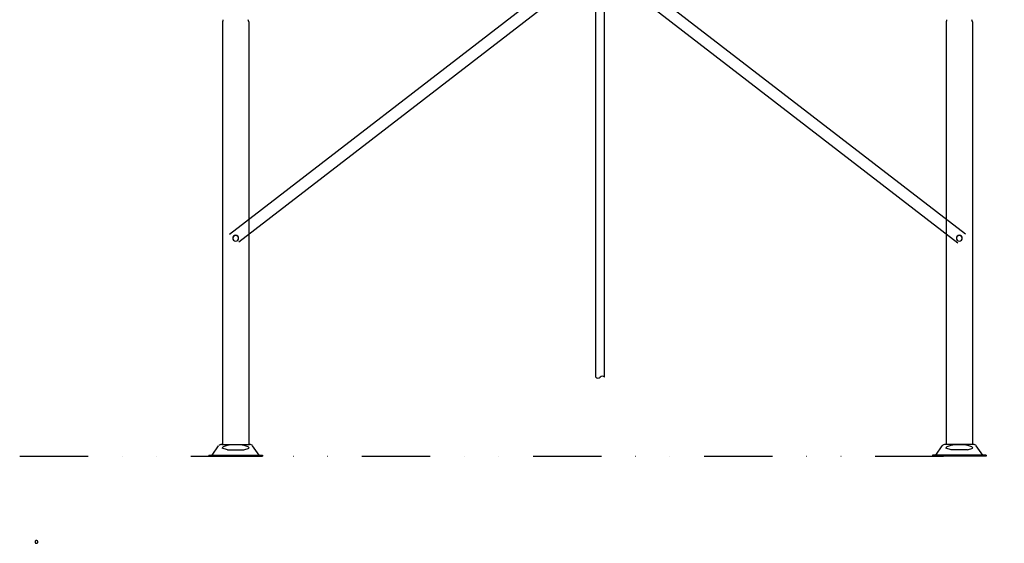
# Model space of a CAD drawing. Extents: x -2910 to 3011, y -2078 to 2099.
# Drawn here: x -12 to 675, y -1 to 364 of the extents above; entities that cross this region are included whole.
import ezdxf

# ---------------------------------------------------------------- set-up
doc = ezdxf.new("R2010")
doc.units = 0
doc.header["$LTSCALE"] = 3.75
doc.linetypes.add('DIVIDE', pattern=[31.75, 12.7, -6.35, 0, -6.35, 0, -6.35])
doc.layers.get('0').update_dxf_attribs({"linetype": 'CONTINUOUS'})
for name, color, linetype in [('LAYER0096', 7, 'CONTINUOUS'), ('LAYER0099', 7, 'CONTINUOUS'), ('LAYER0101', 7, 'CONTINUOUS'), ('LAYER0105', 7, 'CONTINUOUS'), ('LAYER0109', 7, 'CONTINUOUS'), ('LAYER0111', 7, 'CONTINUOUS')]:
    doc.layers.add(name, color=color, linetype=linetype)

# ---------------------------------------------------------------- blocks, each defined once
blk = doc.blocks.new('DC_GROUP_3')
at = {"layer": 'LAYER0099', "color": 9, "linetype": 'CONTINUOUS'}
blk.add_lwpolyline([(1, 0), (0.98, 0.2), (0.92, 0.38), (0.83, 0.56), (0.71, 0.71), (0.56, 0.83), (0.38, 0.92), (0.2, 0.98), (0, 1), (-0.2, 0.98), (-0.38, 0.92), (-0.56, 0.83), (-0.71, 0.71), (-0.83, 0.56), (-0.92, 0.38), (-0.98, 0.2), (-1, 0), (-0.98, -0.2), (-0.92, -0.38), (-0.83, -0.56), (-0.71, -0.71), (-0.56, -0.83), (-0.38, -0.92), (-0.2, -0.98), (0, -1), (0.2, -0.98), (0.38, -0.92), (0.56, -0.83), (0.71, -0.71), (0.83, -0.56), (0.92, -0.38), (0.98, -0.2)], close=True, dxfattribs=at)
blk = doc.blocks.new('DC_GROUP_6')
at = {"layer": 'LAYER0099', "color": 9, "linetype": 'CONTINUOUS'}
blk.add_lwpolyline([(1, 0), (0.98, 0.2), (0.92, 0.38), (0.83, 0.56), (0.71, 0.71), (0.56, 0.83), (0.38, 0.92), (0.2, 0.98), (0, 1), (-0.2, 0.98), (-0.38, 0.92), (-0.56, 0.83), (-0.71, 0.71), (-0.83, 0.56), (-0.92, 0.38), (-0.98, 0.2), (-1, 0), (-0.98, -0.2), (-0.92, -0.38), (-0.83, -0.56), (-0.71, -0.71), (-0.56, -0.83), (-0.38, -0.92), (-0.2, -0.98), (0, -1), (0.2, -0.98), (0.38, -0.92), (0.56, -0.83), (0.71, -0.71), (0.83, -0.56), (0.92, -0.38), (0.98, -0.2)], close=True, dxfattribs=at)
blk = doc.blocks.new('DC_GROUP_9')
at = {"layer": 'LAYER0099', "color": 9, "linetype": 'CONTINUOUS'}
blk.add_lwpolyline([(1, 0), (0.98, 0.2), (0.92, 0.38), (0.83, 0.56), (0.71, 0.71), (0.56, 0.83), (0.38, 0.92), (0.2, 0.98), (0, 1), (-0.2, 0.98), (-0.38, 0.92), (-0.56, 0.83), (-0.71, 0.71), (-0.83, 0.56), (-0.92, 0.38), (-0.98, 0.2), (-1, 0), (-0.98, -0.2), (-0.92, -0.38), (-0.83, -0.56), (-0.71, -0.71), (-0.56, -0.83), (-0.38, -0.92), (-0.2, -0.98), (0, -1), (0.2, -0.98), (0.38, -0.92), (0.56, -0.83), (0.71, -0.71), (0.83, -0.56), (0.92, -0.38), (0.98, -0.2)], close=True, dxfattribs=at)
blk = doc.blocks.new('DC_GROUP_12')
at = {"layer": 'LAYER0099', "color": 9, "linetype": 'CONTINUOUS'}
blk.add_lwpolyline([(1, 0), (0.98, 0.2), (0.92, 0.38), (0.83, 0.56), (0.71, 0.71), (0.56, 0.83), (0.38, 0.92), (0.2, 0.98), (0, 1), (-0.2, 0.98), (-0.38, 0.92), (-0.56, 0.83), (-0.71, 0.71), (-0.83, 0.56), (-0.92, 0.38), (-0.98, 0.2), (-1, 0), (-0.98, -0.2), (-0.92, -0.38), (-0.83, -0.56), (-0.71, -0.71), (-0.56, -0.83), (-0.38, -0.92), (-0.2, -0.98), (0, -1), (0.2, -0.98), (0.38, -0.92), (0.56, -0.83), (0.71, -0.71), (0.83, -0.56), (0.92, -0.38), (0.98, -0.2)], close=True, dxfattribs=at)
blk = doc.blocks.new('DC_GROUP_1')
at = {"layer": 'LAYER0096', "linetype": 'CONTINUOUS'}
for name in ['DC_GROUP_3', 'DC_GROUP_12', 'DC_GROUP_6', 'DC_GROUP_9']:
    blk.add_blockref(name, (0, 0), dxfattribs=at)
blk = doc.blocks.new('DC_GROUP_20')
at = {"layer": 'LAYER0096', "color": 9, "linetype": 'CONTINUOUS'}
for p, q in [((634.1, 362.32), (634.1, 68.31)), ((652.33, 362.32), (652.33, 68.31))]:
    blk.add_line(p, q, dxfattribs=at)
for centre, radius, start, end in [((637.85, 362.32), 3.75, 157.40871, 180), ((648.58, 362.32), 3.75, 0, 22.59129), ((643.11, 211.55), 1.96, 134.41233, 225.58767), ((643.11, 211.38), 1.96, 134.41233, 175.05581), ((643.21, 211.44), 2.11, 45.58767, 134.41233), ((643.21, 211.28), 2.11, 45.58767, 134.41233), ((643.31, 211.55), 1.96, 314.41233, 45.58767), ((643.31, 211.38), 1.96, 0, 45.58767), ((643.21, 211.65), 2.11, 225.58767, 314.41233)]:
    blk.add_arc(centre, radius, start, end, dxfattribs=at)
at = {"layer": 'LAYER0099', "color": 9, "linetype": 'CONTINUOUS'}
for p, q in [((626.9, 60.44), (631.37, 66.82)), ((652.91, 67.94), (633.52, 67.94)), ((637.59, 64.19), (633.84, 65.25)), ((648.84, 64.19), (637.59, 64.19)), ((648.84, 64.19), (652.59, 65.25)), ((659.53, 60.44), (655.06, 66.82)), ((661.96, 60.44), (624.46, 60.44)), ((624.46, 60.44), (624.46, 59.69)), ((661.96, 59.69), (624.46, 59.69)), ((661.96, 60.44), (661.96, 59.69))]:
    blk.add_line(p, q, dxfattribs=at)
for centre, radius, start, end in [((633.52, 65.31), 2.62, 90, 145), ((634.74, 65.25), 0.902, 110.3964, 180), ((643.21, 42.47), 25.21, 69.6036, 110.3964), ((651.69, 65.25), 0.902, 0, 69.6036), ((652.91, 65.31), 2.62, 35, 90)]:
    blk.add_arc(centre, radius, start, end, dxfattribs=at)
blk = doc.blocks.new('DC_GROUP_21')
at = {"layer": 'LAYER0096', "color": 9, "linetype": 'CONTINUOUS'}
for p, q in [((129.73, 362.32), (129.73, 68.31)), ((147.95, 362.32), (147.95, 68.31))]:
    blk.add_line(p, q, dxfattribs=at)
for centre, radius, start, end in [((133.48, 362.32), 3.75, 157.40871, 180), ((144.2, 362.32), 3.75, 0, 22.59129), ((138.74, 211.55), 1.96, 134.41233, 225.58767), ((138.74, 211.38), 1.96, 134.41233, 180), ((138.84, 211.44), 2.11, 45.58767, 134.41233), ((138.84, 211.28), 2.11, 45.58767, 134.41233), ((138.94, 211.55), 1.96, 314.41233, 45.58767), ((138.94, 211.38), 1.96, 4.94419, 45.58767), ((138.84, 211.65), 2.11, 225.58767, 314.41233)]:
    blk.add_arc(centre, radius, start, end, dxfattribs=at)
at = {"layer": 'LAYER0099', "color": 9, "linetype": 'CONTINUOUS'}
for p, q in [((122.53, 60.44), (126.99, 66.82)), ((129.15, 67.94), (148.53, 67.94)), ((133.21, 64.19), (129.46, 65.25)), ((133.21, 64.19), (144.46, 64.19)), ((144.46, 64.19), (148.21, 65.25)), ((155.15, 60.44), (150.68, 66.82)), ((120.09, 60.44), (157.59, 60.44)), ((120.09, 60.44), (120.09, 59.69)), ((120.09, 59.69), (157.59, 59.69)), ((157.59, 60.44), (157.59, 59.69))]:
    blk.add_line(p, q, dxfattribs=at)
for centre, radius, start, end in [((129.15, 65.31), 2.62, 90, 145), ((130.37, 65.25), 0.902, 110.3964, 180), ((138.84, 42.47), 25.21, 69.6036, 110.3964), ((147.31, 65.25), 0.902, 360, 69.6036), ((148.53, 65.31), 2.62, 35, 90)]:
    blk.add_arc(centre, radius, start, end, dxfattribs=at)
blk = doc.blocks.new('DC_GROUP_23')
at = {"layer": 'LAYER0105', "color": 9, "linetype": 'CONTINUOUS'}
for p, q in [((640.73, 604.1), (639.5, 600.63)), ((644.35, 604.77), (640.73, 604.1)), ((646.74, 601.97), (644.35, 604.77)), ((639.5, 600.63), (641.89, 597.83)), ((641.89, 597.83), (645.51, 598.51)), ((645.51, 598.51), (646.74, 601.97))]:
    blk.add_line(p, q, dxfattribs=at)
for radius in [3.94, 3.19]:
    blk.add_circle((643.12, 601.3), radius, dxfattribs=at)
blk = doc.blocks.new('DC_GROUP_22')
at = {"layer": 'LAYER0101', "color": 9, "linetype": 'CONTINUOUS'}
for p, q in [((644.02, 609.58), (630.54, 599.19)), ((630.54, 599.19), (637.87, 589.68)), ((651.35, 600.07), (637.87, 589.68)), ((134.63, 214.33), (619.84, 588.5)), ((141.14, 209.07), (624.81, 582.05))]:
    blk.add_line(p, q, dxfattribs=at)
blk.add_circle((643.12, 601.3), 2.06, dxfattribs=at)
for centre, radius, start, end in [((640.15, 599.01), 11.25, 5.40603, 69.86793), ((583.68, 635.39), 59.22, 307.63698, 322.30992), ((660.98, 535.16), 59.22, 112.96404, 127.63698)]:
    blk.add_arc(centre, radius, start, end, dxfattribs=at)
at = {"layer": 'LAYER0105', "linetype": 'CONTINUOUS'}
blk.add_blockref('DC_GROUP_23', (0, 0), dxfattribs=at)
blk = doc.blocks.new('DC_GROUP_25')
at = {"layer": 'LAYER0105', "color": 9, "linetype": 'CONTINUOUS'}
for p, q in [((135.32, 601.97), (137.71, 604.77)), ((137.71, 604.77), (141.33, 604.1)), ((141.33, 604.1), (142.56, 600.63)), ((136.55, 598.51), (135.32, 601.97)), ((140.17, 597.83), (136.55, 598.51)), ((142.56, 600.63), (140.17, 597.83))]:
    blk.add_line(p, q, dxfattribs=at)
for radius in [3.94, 3.19]:
    blk.add_circle((138.94, 601.3), radius, dxfattribs=at)
blk = doc.blocks.new('DC_GROUP_24')
at = {"layer": 'LAYER0101', "color": 9, "linetype": 'CONTINUOUS'}
for p, q in [((138.04, 609.58), (151.51, 599.19)), ((130.71, 600.07), (144.18, 589.68)), ((151.51, 599.19), (144.18, 589.68)), ((391.03, 412.05), (162.21, 588.5)), ((384.36, 406.91), (157.24, 582.05)), ((647.51, 214.27), (397.69, 406.91)), ((642.13, 208.14), (391.03, 401.77))]:
    blk.add_line(p, q, dxfattribs=at)
blk.add_circle((138.94, 601.3), 2.06, dxfattribs=at)
for centre, radius, start, end in [((141.91, 599.01), 11.25, 110.13207, 174.59397), ((198.37, 635.39), 59.22, 217.69008, 232.36302), ((121.08, 535.16), 59.22, 52.36302, 67.03596)]:
    blk.add_arc(centre, radius, start, end, dxfattribs=at)
at = {"layer": 'LAYER0105', "linetype": 'CONTINUOUS'}
blk.add_blockref('DC_GROUP_25', (0, 0), dxfattribs=at)
blk = doc.blocks.new('DC_GROUP_16')
at = {"layer": 'LAYER0096', "linetype": 'CONTINUOUS'}
for name in ['DC_GROUP_21', 'DC_GROUP_20']:
    blk.add_blockref(name, (0, 0), dxfattribs=at)
at = {"layer": 'LAYER0101', "linetype": 'CONTINUOUS'}
for name in ['DC_GROUP_24', 'DC_GROUP_22']:
    blk.add_blockref(name, (0, 0), dxfattribs=at)
blk = doc.blocks.new('DC_GROUP_367')
at = {"layer": 'LAYER0105', "color": 9, "linetype": 'CONTINUOUS'}
blk.add_lwpolyline([(1, 0), (0.98, 0.2), (0.92, 0.38), (0.83, 0.56), (0.71, 0.71), (0.56, 0.83), (0.38, 0.92), (0.2, 0.98), (0, 1), (-0.2, 0.98), (-0.38, 0.92), (-0.56, 0.83), (-0.71, 0.71), (-0.83, 0.56), (-0.92, 0.38), (-0.98, 0.2), (-1, 0), (-0.98, -0.2), (-0.92, -0.38), (-0.83, -0.56), (-0.71, -0.71), (-0.56, -0.83), (-0.38, -0.92), (-0.2, -0.98), (0, -1), (0.2, -0.98), (0.38, -0.92), (0.56, -0.83), (0.71, -0.71), (0.83, -0.56), (0.92, -0.38), (0.98, -0.2)], close=True, dxfattribs=at)
blk.add_lwpolyline([(1, 0), (0.98, 0.2), (0.92, 0.38), (0.83, 0.56), (0.71, 0.71), (0.56, 0.83), (0.38, 0.92), (0.2, 0.98), (0, 1), (-0.2, 0.98), (-0.38, 0.92), (-0.56, 0.83), (-0.71, 0.71), (-0.83, 0.56), (-0.92, 0.38), (-0.98, 0.2), (-1, 0), (-0.98, -0.2), (-0.92, -0.38), (-0.83, -0.56), (-0.71, -0.71), (-0.56, -0.83), (-0.38, -0.92), (-0.2, -0.98), (0, -1), (0.2, -0.98), (0.38, -0.92), (0.56, -0.83), (0.71, -0.71), (0.83, -0.56), (0.92, -0.38), (0.98, -0.2)], close=True, dxfattribs=at)
blk = doc.blocks.new('DC_GROUP_551')
at = {"layer": 'LAYER0109', "color": 7, "linetype": 'CONTINUOUS'}
for p, q in [((442.27, 668.35), (442.27, 673.55)), ((443.47, 668.35), (443.47, 673.55))]:
    blk.add_line(p, q, dxfattribs=at)
for centre, radius, start, end in [((442.87, 673.29), 0.656, 23.15038, 156.84962), ((443.81, 673.69), 0.363, 203.15038, 336.84962), ((442.87, 668.6), 0.656, 203.15038, 336.84962), ((443.81, 668.2), 0.363, 23.15038, 156.84962)]:
    blk.add_arc(centre, radius, start, end, dxfattribs=at)
blk = doc.blocks.new('DC_GROUP_552')
at = {"layer": 'LAYER0109', "color": 7, "linetype": 'CONTINUOUS'}
for p, q in [((440.39, 668.35), (440.39, 673.55)), ((441.6, 668.35), (441.6, 673.55))]:
    blk.add_line(p, q, dxfattribs=at)
for centre, radius, start, end in [((441, 673.29), 0.656, 23.15038, 156.84962), ((441.93, 673.69), 0.363, 203.15038, 336.84962), ((441, 668.6), 0.656, 203.15038, 336.84962), ((441.93, 668.2), 0.363, 23.15038, 156.84962)]:
    blk.add_arc(centre, radius, start, end, dxfattribs=at)
blk = doc.blocks.new('DC_GROUP_553')
at = {"layer": 'LAYER0109', "color": 7, "linetype": 'CONTINUOUS'}
for p, q in [((438.52, 668.35), (438.52, 673.55)), ((439.72, 668.35), (439.72, 673.55))]:
    blk.add_line(p, q, dxfattribs=at)
for centre, radius, start, end in [((439.12, 673.29), 0.656, 23.15038, 156.84962), ((440.06, 673.69), 0.363, 203.15038, 336.84962), ((439.12, 668.6), 0.656, 203.15038, 336.84962), ((440.06, 668.2), 0.363, 23.15038, 156.84962)]:
    blk.add_arc(centre, radius, start, end, dxfattribs=at)
blk = doc.blocks.new('DC_GROUP_554')
at = {"layer": 'LAYER0109', "color": 7, "linetype": 'CONTINUOUS'}
for p, q in [((436.64, 668.35), (436.64, 673.55)), ((437.85, 668.35), (437.85, 673.55))]:
    blk.add_line(p, q, dxfattribs=at)
for centre, radius, start, end in [((437.25, 673.29), 0.656, 23.15038, 156.84962), ((438.18, 673.69), 0.363, 203.15038, 336.84962), ((437.25, 668.6), 0.656, 203.15038, 336.84962), ((438.18, 668.2), 0.363, 23.15038, 156.84962)]:
    blk.add_arc(centre, radius, start, end, dxfattribs=at)
blk = doc.blocks.new('DC_GROUP_555')
at = {"layer": 'LAYER0109', "color": 7, "linetype": 'CONTINUOUS'}
for p, q in [((434.77, 668.35), (434.77, 673.55)), ((435.97, 668.35), (435.97, 673.55))]:
    blk.add_line(p, q, dxfattribs=at)
for centre, radius, start, end in [((435.37, 673.29), 0.656, 23.15038, 156.84962), ((436.31, 673.69), 0.363, 203.15038, 336.84962), ((435.37, 668.6), 0.656, 203.15038, 336.84962), ((436.31, 668.2), 0.363, 23.15038, 156.84962)]:
    blk.add_arc(centre, radius, start, end, dxfattribs=at)
blk = doc.blocks.new('DC_GROUP_556')
at = {"layer": 'LAYER0109', "color": 7, "linetype": 'CONTINUOUS'}
for p, q in [((432.89, 668.35), (432.89, 673.55)), ((434.1, 668.35), (434.1, 673.55))]:
    blk.add_line(p, q, dxfattribs=at)
for centre, radius, start, end in [((433.5, 673.29), 0.656, 23.15038, 156.84962), ((434.43, 673.69), 0.363, 203.15038, 336.84962), ((433.5, 668.6), 0.656, 203.15038, 336.84962), ((434.43, 668.2), 0.363, 23.15038, 156.84962)]:
    blk.add_arc(centre, radius, start, end, dxfattribs=at)
blk = doc.blocks.new('DC_GROUP_557')
at = {"layer": 'LAYER0109', "color": 7, "linetype": 'CONTINUOUS'}
for p, q in [((431.02, 668.35), (431.02, 673.55)), ((432.22, 668.35), (432.22, 673.55))]:
    blk.add_line(p, q, dxfattribs=at)
for centre, radius, start, end in [((431.62, 673.29), 0.656, 23.15038, 156.84962), ((432.56, 673.69), 0.363, 203.15038, 336.84962), ((431.62, 668.6), 0.656, 203.15038, 336.84962), ((432.56, 668.2), 0.363, 23.15038, 156.84962)]:
    blk.add_arc(centre, radius, start, end, dxfattribs=at)
blk = doc.blocks.new('DC_GROUP_558')
at = {"layer": 'LAYER0109', "color": 7, "linetype": 'CONTINUOUS'}
for p, q in [((429.14, 668.35), (429.14, 673.55)), ((430.35, 668.35), (430.35, 673.55))]:
    blk.add_line(p, q, dxfattribs=at)
for centre, radius, start, end in [((429.75, 673.29), 0.656, 23.15038, 156.84962), ((430.68, 673.69), 0.363, 203.15038, 336.84962), ((429.75, 668.6), 0.656, 203.15038, 336.84962), ((430.68, 668.2), 0.363, 23.15038, 156.84962)]:
    blk.add_arc(centre, radius, start, end, dxfattribs=at)
blk = doc.blocks.new('DC_GROUP_559')
at = {"layer": 'LAYER0109', "color": 7, "linetype": 'CONTINUOUS'}
for p, q in [((427.27, 668.35), (427.27, 673.55)), ((428.47, 668.35), (428.47, 673.55))]:
    blk.add_line(p, q, dxfattribs=at)
for centre, radius, start, end in [((427.87, 673.29), 0.656, 23.15038, 156.84962), ((428.81, 673.69), 0.363, 203.15038, 336.84962), ((427.87, 668.6), 0.656, 203.15038, 336.84962), ((428.81, 668.2), 0.363, 23.15038, 156.84962)]:
    blk.add_arc(centre, radius, start, end, dxfattribs=at)
blk = doc.blocks.new('DC_GROUP_560')
at = {"layer": 'LAYER0109', "color": 7, "linetype": 'CONTINUOUS'}
for p, q in [((425.39, 668.35), (425.39, 673.55)), ((426.6, 668.35), (426.6, 673.55))]:
    blk.add_line(p, q, dxfattribs=at)
for centre, radius, start, end in [((426, 673.29), 0.656, 23.15038, 156.84962), ((426.93, 673.69), 0.363, 203.15038, 336.84962), ((426, 668.6), 0.656, 203.15038, 336.84962), ((426.93, 668.2), 0.363, 23.15038, 156.84962)]:
    blk.add_arc(centre, radius, start, end, dxfattribs=at)
blk = doc.blocks.new('DC_GROUP_561')
at = {"layer": 'LAYER0109', "color": 7, "linetype": 'CONTINUOUS'}
for p, q in [((423.52, 668.35), (423.52, 673.55)), ((424.72, 668.35), (424.72, 673.55))]:
    blk.add_line(p, q, dxfattribs=at)
for centre, radius, start, end in [((424.12, 673.29), 0.656, 23.15038, 156.84962), ((425.06, 673.69), 0.363, 203.15038, 336.84962), ((424.12, 668.6), 0.656, 203.15038, 336.84962), ((425.06, 668.2), 0.363, 23.15038, 156.84962)]:
    blk.add_arc(centre, radius, start, end, dxfattribs=at)
blk = doc.blocks.new('DC_GROUP_562')
at = {"layer": 'LAYER0109', "color": 7, "linetype": 'CONTINUOUS'}
for p, q in [((421.64, 668.35), (421.64, 673.55)), ((422.85, 668.35), (422.85, 673.55))]:
    blk.add_line(p, q, dxfattribs=at)
for centre, radius, start, end in [((422.25, 673.29), 0.656, 23.15038, 156.84962), ((423.18, 673.69), 0.363, 203.15038, 336.84962), ((422.25, 668.6), 0.656, 203.15038, 336.84962), ((423.18, 668.2), 0.363, 23.15038, 156.84962)]:
    blk.add_arc(centre, radius, start, end, dxfattribs=at)
blk = doc.blocks.new('DC_GROUP_563')
at = {"layer": 'LAYER0109', "color": 7, "linetype": 'CONTINUOUS'}
for p, q in [((419.77, 668.35), (419.77, 673.55)), ((420.97, 668.35), (420.97, 673.55))]:
    blk.add_line(p, q, dxfattribs=at)
for centre, radius, start, end in [((420.37, 673.29), 0.656, 23.15038, 156.84962), ((421.31, 673.69), 0.363, 203.15038, 336.84962), ((420.37, 668.6), 0.656, 203.15038, 336.84962), ((421.31, 668.2), 0.363, 23.15038, 156.84962)]:
    blk.add_arc(centre, radius, start, end, dxfattribs=at)
blk = doc.blocks.new('DC_GROUP_564')
at = {"layer": 'LAYER0109', "color": 7, "linetype": 'CONTINUOUS'}
for p, q in [((417.89, 668.35), (417.89, 673.55)), ((419.1, 668.35), (419.1, 673.55))]:
    blk.add_line(p, q, dxfattribs=at)
for centre, radius, start, end in [((418.5, 673.29), 0.656, 23.15038, 156.84962), ((419.43, 673.69), 0.363, 203.15038, 336.84962), ((418.5, 668.6), 0.656, 203.15038, 336.84962), ((419.43, 668.2), 0.363, 23.15038, 156.84962)]:
    blk.add_arc(centre, radius, start, end, dxfattribs=at)
blk = doc.blocks.new('DC_GROUP_565')
at = {"layer": 'LAYER0109', "color": 7, "linetype": 'CONTINUOUS'}
for p, q in [((416.02, 668.35), (416.02, 673.55)), ((417.22, 668.35), (417.22, 673.55))]:
    blk.add_line(p, q, dxfattribs=at)
for centre, radius, start, end in [((416.62, 673.29), 0.656, 23.15038, 156.84962), ((417.56, 673.69), 0.363, 203.15038, 336.84962), ((416.62, 668.6), 0.656, 203.15038, 336.84962), ((417.56, 668.2), 0.363, 23.15038, 156.84962)]:
    blk.add_arc(centre, radius, start, end, dxfattribs=at)
blk = doc.blocks.new('DC_GROUP_566')
at = {"layer": 'LAYER0109', "color": 7, "linetype": 'CONTINUOUS'}
for p, q in [((414.14, 668.35), (414.14, 673.55)), ((415.35, 668.35), (415.35, 673.55))]:
    blk.add_line(p, q, dxfattribs=at)
for centre, radius, start, end in [((414.75, 673.29), 0.656, 23.15038, 156.84962), ((415.68, 673.69), 0.363, 203.15038, 336.84962), ((414.75, 668.6), 0.656, 203.15038, 336.84962), ((415.68, 668.2), 0.363, 23.15038, 156.84962)]:
    blk.add_arc(centre, radius, start, end, dxfattribs=at)
blk = doc.blocks.new('DC_GROUP_567')
at = {"layer": 'LAYER0109', "color": 7, "linetype": 'CONTINUOUS'}
for p, q in [((412.27, 668.35), (412.27, 673.55)), ((413.47, 668.35), (413.47, 673.55))]:
    blk.add_line(p, q, dxfattribs=at)
for centre, radius, start, end in [((412.87, 673.29), 0.656, 23.15038, 156.84962), ((413.81, 673.69), 0.363, 203.15038, 336.84962), ((412.87, 668.6), 0.656, 203.15038, 336.84962), ((413.81, 668.2), 0.363, 23.15038, 156.84962)]:
    blk.add_arc(centre, radius, start, end, dxfattribs=at)
blk = doc.blocks.new('DC_GROUP_568')
at = {"layer": 'LAYER0109', "color": 7, "linetype": 'CONTINUOUS'}
for p, q in [((410.39, 668.35), (410.39, 673.55)), ((411.6, 668.35), (411.6, 673.55))]:
    blk.add_line(p, q, dxfattribs=at)
for centre, radius, start, end in [((411, 673.29), 0.656, 23.15038, 156.84962), ((411.93, 673.69), 0.363, 203.15038, 336.84962), ((411, 668.6), 0.656, 203.15038, 336.84962), ((411.93, 668.2), 0.363, 23.15038, 156.84962)]:
    blk.add_arc(centre, radius, start, end, dxfattribs=at)
blk = doc.blocks.new('DC_GROUP_550')
at = {"layer": 'LAYER0109', "color": 7, "linetype": 'CONTINUOUS'}
for p, q in [((444.14, 668.35), (444.14, 673.55)), ((445.35, 668.35), (445.35, 673.55)), ((446.02, 668.35), (446.02, 673.55)), ((447.28, 667.67), (447.28, 674.23)), ((448.4, 674.23), (447.28, 674.23)), ((447.65, 667.68), (447.65, 674.23)), ((448.03, 667.67), (448.03, 674.23)), ((448.4, 667.67), (448.4, 674.23)), ((448.4, 667.67), (447.28, 667.67))]:
    blk.add_line(p, q, dxfattribs=at)
for centre, radius, start, end in [((444.75, 673.29), 0.656, 23.15038, 156.84962), ((445.68, 673.69), 0.363, 203.15038, 336.84962), ((446.62, 673.29), 0.656, 0, 156.84962), ((444.75, 668.6), 0.656, 203.15038, 336.84962), ((445.68, 668.2), 0.363, 23.15038, 156.84962), ((446.62, 668.6), 0.656, 203.15038, 0)]:
    blk.add_arc(centre, radius, start, end, dxfattribs=at)
at = {"layer": 'LAYER0109', "linetype": 'CONTINUOUS'}
for name in ['DC_GROUP_568', 'DC_GROUP_567', 'DC_GROUP_566', 'DC_GROUP_565', 'DC_GROUP_564', 'DC_GROUP_563', 'DC_GROUP_562', 'DC_GROUP_561', 'DC_GROUP_560', 'DC_GROUP_559', 'DC_GROUP_558', 'DC_GROUP_557', 'DC_GROUP_556', 'DC_GROUP_555', 'DC_GROUP_554', 'DC_GROUP_553', 'DC_GROUP_552', 'DC_GROUP_551']:
    blk.add_blockref(name, (0, 0), dxfattribs=at)
blk = doc.blocks.new('DC_GROUP_571')
at = {"layer": 'LAYER0109', "color": 7, "linetype": 'CONTINUOUS'}
for p, q in [((406.64, 668.35), (406.64, 673.55)), ((407.85, 668.35), (407.85, 673.55))]:
    blk.add_line(p, q, dxfattribs=at)
for centre, radius, start, end in [((407.25, 673.29), 0.656, 23.15038, 156.84962), ((408.18, 673.69), 0.363, 203.15038, 336.84962), ((407.25, 668.6), 0.656, 203.15038, 336.84962), ((408.18, 668.2), 0.363, 23.15038, 156.84962)]:
    blk.add_arc(centre, radius, start, end, dxfattribs=at)
blk = doc.blocks.new('DC_GROUP_572')
at = {"layer": 'LAYER0109', "color": 7, "linetype": 'CONTINUOUS'}
for p, q in [((404.77, 668.35), (404.77, 673.55)), ((405.97, 668.35), (405.97, 673.55))]:
    blk.add_line(p, q, dxfattribs=at)
for centre, radius, start, end in [((405.37, 673.29), 0.656, 23.15038, 156.84962), ((406.31, 673.69), 0.363, 203.15038, 336.84962), ((405.37, 668.6), 0.656, 203.15038, 336.84962), ((406.31, 668.2), 0.363, 23.15038, 156.84962)]:
    blk.add_arc(centre, radius, start, end, dxfattribs=at)
blk = doc.blocks.new('DC_GROUP_573')
at = {"layer": 'LAYER0109', "color": 7, "linetype": 'CONTINUOUS'}
for p, q in [((402.89, 668.35), (402.89, 673.55)), ((404.1, 668.35), (404.1, 673.55))]:
    blk.add_line(p, q, dxfattribs=at)
for centre, radius, start, end in [((403.5, 673.29), 0.656, 23.15038, 156.84962), ((404.43, 673.69), 0.363, 203.15038, 336.84962), ((403.5, 668.6), 0.656, 203.15038, 336.84962), ((404.43, 668.2), 0.363, 23.15038, 156.84962)]:
    blk.add_arc(centre, radius, start, end, dxfattribs=at)
blk = doc.blocks.new('DC_GROUP_574')
at = {"layer": 'LAYER0109', "color": 7, "linetype": 'CONTINUOUS'}
for p, q in [((401.02, 668.35), (401.02, 673.55)), ((402.22, 668.35), (402.22, 673.55))]:
    blk.add_line(p, q, dxfattribs=at)
for centre, radius, start, end in [((401.62, 673.29), 0.656, 23.15038, 156.84962), ((402.56, 673.69), 0.363, 203.15038, 336.84962), ((401.62, 668.6), 0.656, 203.15038, 336.84962), ((402.56, 668.2), 0.363, 23.15038, 156.84962)]:
    blk.add_arc(centre, radius, start, end, dxfattribs=at)
blk = doc.blocks.new('DC_GROUP_575')
at = {"layer": 'LAYER0109', "color": 7, "linetype": 'CONTINUOUS'}
for p, q in [((399.14, 668.35), (399.14, 673.55)), ((400.35, 668.35), (400.35, 673.55))]:
    blk.add_line(p, q, dxfattribs=at)
for centre, radius, start, end in [((399.75, 673.29), 0.656, 23.15038, 156.84962), ((400.68, 673.69), 0.363, 203.15038, 336.84962), ((399.75, 668.6), 0.656, 203.15038, 336.84962), ((400.68, 668.2), 0.363, 23.15038, 156.84962)]:
    blk.add_arc(centre, radius, start, end, dxfattribs=at)
blk = doc.blocks.new('DC_GROUP_576')
at = {"layer": 'LAYER0109', "color": 7, "linetype": 'CONTINUOUS'}
for p, q in [((397.27, 668.35), (397.27, 673.55)), ((398.47, 668.35), (398.47, 673.55))]:
    blk.add_line(p, q, dxfattribs=at)
for centre, radius, start, end in [((397.87, 673.29), 0.656, 23.15038, 156.84962), ((398.81, 673.69), 0.363, 203.15038, 336.84962), ((397.87, 668.6), 0.656, 203.15038, 336.84962), ((398.81, 668.2), 0.363, 23.15038, 156.84962)]:
    blk.add_arc(centre, radius, start, end, dxfattribs=at)
blk = doc.blocks.new('DC_GROUP_577')
at = {"layer": 'LAYER0109', "color": 7, "linetype": 'CONTINUOUS'}
for p, q in [((395.39, 668.35), (395.39, 673.55)), ((396.6, 668.35), (396.6, 673.55))]:
    blk.add_line(p, q, dxfattribs=at)
for centre, radius, start, end in [((396, 673.29), 0.656, 23.15038, 156.84962), ((396.93, 673.69), 0.363, 203.15038, 336.84962), ((396, 668.6), 0.656, 203.15038, 336.84962), ((396.93, 668.2), 0.363, 23.15038, 156.84962)]:
    blk.add_arc(centre, radius, start, end, dxfattribs=at)
blk = doc.blocks.new('DC_GROUP_578')
at = {"layer": 'LAYER0109', "color": 7, "linetype": 'CONTINUOUS'}
for p, q in [((393.52, 668.35), (393.52, 673.55)), ((394.72, 668.35), (394.72, 673.55))]:
    blk.add_line(p, q, dxfattribs=at)
for centre, radius, start, end in [((394.12, 673.29), 0.656, 23.15038, 156.84962), ((395.06, 673.69), 0.363, 203.15038, 336.84962), ((394.12, 668.6), 0.656, 203.15038, 336.84962), ((395.06, 668.2), 0.363, 23.15038, 156.84962)]:
    blk.add_arc(centre, radius, start, end, dxfattribs=at)
blk = doc.blocks.new('DC_GROUP_579')
at = {"layer": 'LAYER0109', "color": 7, "linetype": 'CONTINUOUS'}
for p, q in [((391.64, 668.35), (391.64, 673.55)), ((392.85, 668.35), (392.85, 673.55))]:
    blk.add_line(p, q, dxfattribs=at)
for centre, radius, start, end in [((392.25, 673.29), 0.656, 23.15038, 156.84962), ((393.18, 673.69), 0.363, 203.15038, 336.84962), ((392.25, 668.6), 0.656, 203.15038, 336.84962), ((393.18, 668.2), 0.363, 23.15038, 156.84962)]:
    blk.add_arc(centre, radius, start, end, dxfattribs=at)
blk = doc.blocks.new('DC_GROUP_580')
at = {"layer": 'LAYER0109', "color": 7, "linetype": 'CONTINUOUS'}
for p, q in [((389.77, 668.35), (389.77, 673.55)), ((390.97, 668.35), (390.97, 673.55))]:
    blk.add_line(p, q, dxfattribs=at)
for centre, radius, start, end in [((390.37, 673.29), 0.656, 23.15038, 156.84962), ((391.31, 673.69), 0.363, 203.15038, 336.84962), ((390.37, 668.6), 0.656, 203.15038, 336.84962), ((391.31, 668.2), 0.363, 23.15038, 156.84962)]:
    blk.add_arc(centre, radius, start, end, dxfattribs=at)
blk = doc.blocks.new('DC_GROUP_581')
at = {"layer": 'LAYER0109', "color": 7, "linetype": 'CONTINUOUS'}
for p, q in [((387.89, 668.35), (387.89, 673.55)), ((389.1, 668.35), (389.1, 673.55))]:
    blk.add_line(p, q, dxfattribs=at)
for centre, radius, start, end in [((388.5, 673.29), 0.656, 23.15038, 156.84962), ((389.43, 673.69), 0.363, 203.15038, 336.84962), ((388.5, 668.6), 0.656, 203.15038, 336.84962), ((389.43, 668.2), 0.363, 23.15038, 156.84962)]:
    blk.add_arc(centre, radius, start, end, dxfattribs=at)
blk = doc.blocks.new('DC_GROUP_582')
at = {"layer": 'LAYER0109', "color": 7, "linetype": 'CONTINUOUS'}
for p, q in [((386.02, 668.35), (386.02, 673.55)), ((387.22, 668.35), (387.22, 673.55))]:
    blk.add_line(p, q, dxfattribs=at)
for centre, radius, start, end in [((386.62, 673.29), 0.656, 23.15038, 156.84962), ((387.56, 673.69), 0.363, 203.15038, 336.84962), ((386.62, 668.6), 0.656, 203.15038, 336.84962), ((387.56, 668.2), 0.363, 23.15038, 156.84962)]:
    blk.add_arc(centre, radius, start, end, dxfattribs=at)
blk = doc.blocks.new('DC_GROUP_583')
at = {"layer": 'LAYER0109', "color": 7, "linetype": 'CONTINUOUS'}
for p, q in [((384.14, 668.35), (384.14, 673.55)), ((385.35, 668.35), (385.35, 673.55))]:
    blk.add_line(p, q, dxfattribs=at)
for centre, radius, start, end in [((384.75, 673.29), 0.656, 23.15038, 156.84962), ((385.68, 673.69), 0.363, 203.15038, 336.84962), ((384.75, 668.6), 0.656, 203.15038, 336.84962), ((385.68, 668.2), 0.363, 23.15038, 156.84962)]:
    blk.add_arc(centre, radius, start, end, dxfattribs=at)
blk = doc.blocks.new('DC_GROUP_584')
at = {"layer": 'LAYER0109', "color": 7, "linetype": 'CONTINUOUS'}
for p, q in [((382.27, 668.35), (382.27, 673.55)), ((383.47, 668.35), (383.47, 673.55))]:
    blk.add_line(p, q, dxfattribs=at)
for centre, radius, start, end in [((382.87, 673.29), 0.656, 23.15038, 156.84962), ((383.81, 673.69), 0.363, 203.15038, 336.84962), ((382.87, 668.6), 0.656, 203.15038, 336.84962), ((383.81, 668.2), 0.363, 23.15038, 156.84962)]:
    blk.add_arc(centre, radius, start, end, dxfattribs=at)
blk = doc.blocks.new('DC_GROUP_585')
at = {"layer": 'LAYER0109', "color": 7, "linetype": 'CONTINUOUS'}
for p, q in [((380.39, 668.35), (380.39, 673.55)), ((381.6, 668.35), (381.6, 673.55))]:
    blk.add_line(p, q, dxfattribs=at)
for centre, radius, start, end in [((381, 673.29), 0.656, 23.15038, 156.84962), ((381.93, 673.69), 0.363, 203.15038, 336.84962), ((381, 668.6), 0.656, 203.15038, 336.84962), ((381.93, 668.2), 0.363, 23.15038, 156.84962)]:
    blk.add_arc(centre, radius, start, end, dxfattribs=at)
blk = doc.blocks.new('DC_GROUP_586')
at = {"layer": 'LAYER0109', "color": 7, "linetype": 'CONTINUOUS'}
for p, q in [((378.52, 668.35), (378.52, 673.55)), ((379.72, 668.35), (379.72, 673.55))]:
    blk.add_line(p, q, dxfattribs=at)
for centre, radius, start, end in [((379.12, 673.29), 0.656, 23.15038, 156.84962), ((380.06, 673.69), 0.363, 203.15038, 336.84962), ((379.12, 668.6), 0.656, 203.15038, 336.84962), ((380.06, 668.2), 0.363, 23.15038, 156.84962)]:
    blk.add_arc(centre, radius, start, end, dxfattribs=at)
blk = doc.blocks.new('DC_GROUP_587')
at = {"layer": 'LAYER0109', "color": 7, "linetype": 'CONTINUOUS'}
for p, q in [((376.64, 668.35), (376.64, 673.55)), ((377.85, 668.35), (377.85, 673.55))]:
    blk.add_line(p, q, dxfattribs=at)
for centre, radius, start, end in [((377.25, 673.29), 0.656, 23.15038, 156.84962), ((378.18, 673.69), 0.363, 203.15038, 336.84962), ((377.25, 668.6), 0.656, 203.15038, 336.84962), ((378.18, 668.2), 0.363, 23.15038, 156.84962)]:
    blk.add_arc(centre, radius, start, end, dxfattribs=at)
blk = doc.blocks.new('DC_GROUP_588')
at = {"layer": 'LAYER0109', "color": 7, "linetype": 'CONTINUOUS'}
for p, q in [((374.77, 668.35), (374.77, 673.55)), ((375.97, 668.35), (375.97, 673.55))]:
    blk.add_line(p, q, dxfattribs=at)
for centre, radius, start, end in [((375.37, 673.29), 0.656, 23.15038, 156.84962), ((376.31, 673.69), 0.363, 203.15038, 336.84962), ((375.37, 668.6), 0.656, 203.15038, 336.84962), ((376.31, 668.2), 0.363, 23.15038, 156.84962)]:
    blk.add_arc(centre, radius, start, end, dxfattribs=at)
blk = doc.blocks.new('DC_GROUP_570')
at = {"layer": 'LAYER0109', "color": 7, "linetype": 'CONTINUOUS'}
for p, q in [((408.52, 668.35), (408.52, 673.55)), ((409.72, 668.35), (409.72, 673.55)), ((410.39, 668.35), (410.39, 673.55))]:
    blk.add_line(p, q, dxfattribs=at)
for centre, radius, start, end in [((409.12, 673.29), 0.656, 23.15038, 156.84962), ((410.06, 673.69), 0.363, 203.15038, 336.84962), ((409.12, 668.6), 0.656, 203.15038, 336.84962), ((410.06, 668.2), 0.363, 23.15038, 156.84962)]:
    blk.add_arc(centre, radius, start, end, dxfattribs=at)
at = {"layer": 'LAYER0109', "linetype": 'CONTINUOUS'}
for name in ['DC_GROUP_588', 'DC_GROUP_587', 'DC_GROUP_586', 'DC_GROUP_585', 'DC_GROUP_584', 'DC_GROUP_583', 'DC_GROUP_582', 'DC_GROUP_581', 'DC_GROUP_580', 'DC_GROUP_579', 'DC_GROUP_578', 'DC_GROUP_577', 'DC_GROUP_576', 'DC_GROUP_575', 'DC_GROUP_574', 'DC_GROUP_573', 'DC_GROUP_572', 'DC_GROUP_571']:
    blk.add_blockref(name, (0, 0), dxfattribs=at)
blk = doc.blocks.new('DC_GROUP_589')
at = {"layer": 'LAYER0109', "color": 7, "linetype": 'CONTINUOUS'}
for p, q in [((373.99, 668.05), (410.21, 658.34)), ((396.53, 668.22), (411.77, 664.14))]:
    blk.add_line(p, q, dxfattribs=at)
blk.add_circle((374.77, 670.95), 3, dxfattribs=at)
blk.add_arc((410.99, 661.24), 3, 255, 75, dxfattribs=at)
blk = doc.blocks.new('DC_GROUP_590')
at = {"layer": 'LAYER0109', "color": 7, "linetype": 'CONTINUOUS'}
for p, q in [((375.54, 662.6), (411.77, 652.89)), ((373.99, 656.8), (410.21, 647.09))]:
    blk.add_line(p, q, dxfattribs=at)
for centre, start, end in [((374.77, 659.7), 75, 255), ((410.99, 649.99), 255, 75)]:
    blk.add_arc(centre, 3, start, end, dxfattribs=at)
blk = doc.blocks.new('DC_GROUP_591')
at = {"layer": 'LAYER0109', "color": 7, "linetype": 'CONTINUOUS'}
for p, q in [((373.99, 645.55), (410.21, 635.84)), ((375.54, 651.35), (411.77, 641.64))]:
    blk.add_line(p, q, dxfattribs=at)
for centre, start, end in [((374.77, 648.45), 75, 255), ((410.99, 638.74), 255, 75)]:
    blk.add_arc(centre, 3, start, end, dxfattribs=at)
blk = doc.blocks.new('DC_GROUP_592')
at = {"layer": 'LAYER0109', "color": 7, "linetype": 'CONTINUOUS'}
for p, q in [((375.54, 640.1), (411.77, 630.39)), ((373.99, 634.3), (410.21, 624.59))]:
    blk.add_line(p, q, dxfattribs=at)
for centre, start, end in [((374.77, 637.2), 75, 255), ((410.99, 627.49), 255, 75)]:
    blk.add_arc(centre, 3, start, end, dxfattribs=at)
blk = doc.blocks.new('DC_GROUP_593')
at = {"layer": 'LAYER0109', "color": 7, "linetype": 'CONTINUOUS'}
for p, q in [((375.54, 628.85), (411.77, 619.14)), ((373.99, 623.05), (410.21, 613.34))]:
    blk.add_line(p, q, dxfattribs=at)
for centre, start, end in [((374.77, 625.95), 75, 255), ((410.99, 616.24), 255, 75)]:
    blk.add_arc(centre, 3, start, end, dxfattribs=at)
blk = doc.blocks.new('DC_GROUP_594')
at = {"layer": 'LAYER0109', "color": 7, "linetype": 'CONTINUOUS'}
for p, q in [((373.99, 611.8), (410.21, 602.09)), ((375.54, 617.6), (411.77, 607.89))]:
    blk.add_line(p, q, dxfattribs=at)
for centre, start, end in [((374.77, 614.7), 75, 255), ((410.99, 604.99), 255, 75)]:
    blk.add_arc(centre, 3, start, end, dxfattribs=at)
blk = doc.blocks.new('DC_GROUP_595')
at = {"layer": 'LAYER0109', "color": 7, "linetype": 'CONTINUOUS'}
for p, q in [((375.54, 606.35), (411.77, 596.64)), ((373.99, 600.55), (410.21, 590.84))]:
    blk.add_line(p, q, dxfattribs=at)
for centre, start, end in [((374.77, 603.45), 75, 255), ((410.99, 593.74), 255, 75)]:
    blk.add_arc(centre, 3, start, end, dxfattribs=at)
blk = doc.blocks.new('DC_GROUP_569')
at = {"layer": 'LAYER0109', "linetype": 'CONTINUOUS'}
for name in ['DC_GROUP_589', 'DC_GROUP_570', 'DC_GROUP_590', 'DC_GROUP_591', 'DC_GROUP_592', 'DC_GROUP_593', 'DC_GROUP_594', 'DC_GROUP_595']:
    blk.add_blockref(name, (0, 0), dxfattribs=at)
blk = doc.blocks.new('DC_GROUP_549')
at = {"linetype": 'CONTINUOUS'}
blk.add_blockref('DC_GROUP_569', (0, 0), dxfattribs=at)
at = {"layer": 'LAYER0109', "linetype": 'CONTINUOUS'}
blk.add_blockref('DC_GROUP_550', (0, 0), dxfattribs=at)
blk = doc.blocks.new('DC_GROUP_548')
at = {"layer": 'LAYER0096', "color": 9, "linetype": 'CONTINUOUS'}
for centre, start, end in [((391.38, 116.08), 221.40956, 318.59044), ((394.38, 113.43), 41.40956, 138.59044)]:
    blk.add_arc(centre, 2, start, end, dxfattribs=at)
at = {"layer": 'LAYER0109', "color": 7, "linetype": 'CONTINUOUS'}
for p, q in [((389.88, 114.76), (389.88, 596.29)), ((395.88, 114.76), (395.88, 594.69))]:
    blk.add_line(p, q, dxfattribs=at)
at = {"linetype": 'CONTINUOUS'}
blk.add_blockref('DC_GROUP_549', (0, 0), dxfattribs=at)

msp = doc.modelspace()

# ---------------------------------------------------------------- linework, layer by layer
at = {"layer": 'LAYER0101', "color": 9, "linetype": 'CONTINUOUS'}
msp.add_lwpolyline([(1, 0), (0.98, 0.2), (0.92, 0.38), (0.83, 0.56), (0.71, 0.71), (0.56, 0.83), (0.38, 0.92), (0.2, 0.98), (0, 1), (-0.2, 0.98), (-0.38, 0.92), (-0.56, 0.83), (-0.71, 0.71), (-0.83, 0.56), (-0.92, 0.38), (-0.98, 0.2), (-1, 0), (-0.98, -0.2), (-0.92, -0.38), (-0.83, -0.56), (-0.71, -0.71), (-0.56, -0.83), (-0.38, -0.92), (-0.2, -0.98), (0, -1), (0.2, -0.98), (0.38, -0.92), (0.56, -0.83), (0.71, -0.71), (0.83, -0.56), (0.92, -0.38), (0.98, -0.2)], close=True, dxfattribs=at)
msp.add_lwpolyline([(1, 0), (0.98, 0.2), (0.92, 0.38), (0.83, 0.56), (0.71, 0.71), (0.56, 0.83), (0.38, 0.92), (0.2, 0.98), (0, 1), (-0.2, 0.98), (-0.38, 0.92), (-0.56, 0.83), (-0.71, 0.71), (-0.83, 0.56), (-0.92, 0.38), (-0.98, 0.2), (-1, 0), (-0.98, -0.2), (-0.92, -0.38), (-0.83, -0.56), (-0.71, -0.71), (-0.56, -0.83), (-0.38, -0.92), (-0.2, -0.98), (0, -1), (0.2, -0.98), (0.38, -0.92), (0.56, -0.83), (0.71, -0.71), (0.83, -0.56), (0.92, -0.38), (0.98, -0.2)], close=True, dxfattribs=at)
msp.add_lwpolyline([(1, 0), (0.98, 0.2), (0.92, 0.38), (0.83, 0.56), (0.71, 0.71), (0.56, 0.83), (0.38, 0.92), (0.2, 0.98), (0, 1), (-0.2, 0.98), (-0.38, 0.92), (-0.56, 0.83), (-0.71, 0.71), (-0.83, 0.56), (-0.92, 0.38), (-0.98, 0.2), (-1, 0), (-0.98, -0.2), (-0.92, -0.38), (-0.83, -0.56), (-0.71, -0.71), (-0.56, -0.83), (-0.38, -0.92), (-0.2, -0.98), (0, -1), (0.2, -0.98), (0.38, -0.92), (0.56, -0.83), (0.71, -0.71), (0.83, -0.56), (0.92, -0.38), (0.98, -0.2)], close=True, dxfattribs=at)
msp.add_lwpolyline([(1, 0), (0.98, 0.2), (0.92, 0.38), (0.83, 0.56), (0.71, 0.71), (0.56, 0.83), (0.38, 0.92), (0.2, 0.98), (0, 1), (-0.2, 0.98), (-0.38, 0.92), (-0.56, 0.83), (-0.71, 0.71), (-0.83, 0.56), (-0.92, 0.38), (-0.98, 0.2), (-1, 0), (-0.98, -0.2), (-0.92, -0.38), (-0.83, -0.56), (-0.71, -0.71), (-0.56, -0.83), (-0.38, -0.92), (-0.2, -0.98), (0, -1), (0.2, -0.98), (0.38, -0.92), (0.56, -0.83), (0.71, -0.71), (0.83, -0.56), (0.92, -0.38), (0.98, -0.2)], close=True, dxfattribs=at)
msp.add_lwpolyline([(1, 0), (0.98, 0.2), (0.92, 0.38), (0.83, 0.56), (0.71, 0.71), (0.56, 0.83), (0.38, 0.92), (0.2, 0.98), (0, 1), (-0.2, 0.98), (-0.38, 0.92), (-0.56, 0.83), (-0.71, 0.71), (-0.83, 0.56), (-0.92, 0.38), (-0.98, 0.2), (-1, 0), (-0.98, -0.2), (-0.92, -0.38), (-0.83, -0.56), (-0.71, -0.71), (-0.56, -0.83), (-0.38, -0.92), (-0.2, -0.98), (0, -1), (0.2, -0.98), (0.38, -0.92), (0.56, -0.83), (0.71, -0.71), (0.83, -0.56), (0.92, -0.38), (0.98, -0.2)], close=True, dxfattribs=at)
msp.add_lwpolyline([(1, 0), (0.98, 0.2), (0.92, 0.38), (0.83, 0.56), (0.71, 0.71), (0.56, 0.83), (0.38, 0.92), (0.2, 0.98), (0, 1), (-0.2, 0.98), (-0.38, 0.92), (-0.56, 0.83), (-0.71, 0.71), (-0.83, 0.56), (-0.92, 0.38), (-0.98, 0.2), (-1, 0), (-0.98, -0.2), (-0.92, -0.38), (-0.83, -0.56), (-0.71, -0.71), (-0.56, -0.83), (-0.38, -0.92), (-0.2, -0.98), (0, -1), (0.2, -0.98), (0.38, -0.92), (0.56, -0.83), (0.71, -0.71), (0.83, -0.56), (0.92, -0.38), (0.98, -0.2)], close=True, dxfattribs=at)
msp.add_lwpolyline([(1, 0), (0.98, 0.2), (0.92, 0.38), (0.83, 0.56), (0.71, 0.71), (0.56, 0.83), (0.38, 0.92), (0.2, 0.98), (0, 1), (-0.2, 0.98), (-0.38, 0.92), (-0.56, 0.83), (-0.71, 0.71), (-0.83, 0.56), (-0.92, 0.38), (-0.98, 0.2), (-1, 0), (-0.98, -0.2), (-0.92, -0.38), (-0.83, -0.56), (-0.71, -0.71), (-0.56, -0.83), (-0.38, -0.92), (-0.2, -0.98), (0, -1), (0.2, -0.98), (0.38, -0.92), (0.56, -0.83), (0.71, -0.71), (0.83, -0.56), (0.92, -0.38), (0.98, -0.2)], close=True, dxfattribs=at)
msp.add_lwpolyline([(1, 0), (0.98, 0.2), (0.92, 0.38), (0.83, 0.56), (0.71, 0.71), (0.56, 0.83), (0.38, 0.92), (0.2, 0.98), (0, 1), (-0.2, 0.98), (-0.38, 0.92), (-0.56, 0.83), (-0.71, 0.71), (-0.83, 0.56), (-0.92, 0.38), (-0.98, 0.2), (-1, 0), (-0.98, -0.2), (-0.92, -0.38), (-0.83, -0.56), (-0.71, -0.71), (-0.56, -0.83), (-0.38, -0.92), (-0.2, -0.98), (0, -1), (0.2, -0.98), (0.38, -0.92), (0.56, -0.83), (0.71, -0.71), (0.83, -0.56), (0.92, -0.38), (0.98, -0.2)], close=True, dxfattribs=at)
msp.add_lwpolyline([(1, 0), (0.98, 0.2), (0.92, 0.38), (0.83, 0.56), (0.71, 0.71), (0.56, 0.83), (0.38, 0.92), (0.2, 0.98), (0, 1), (-0.2, 0.98), (-0.38, 0.92), (-0.56, 0.83), (-0.71, 0.71), (-0.83, 0.56), (-0.92, 0.38), (-0.98, 0.2), (-1, 0), (-0.98, -0.2), (-0.92, -0.38), (-0.83, -0.56), (-0.71, -0.71), (-0.56, -0.83), (-0.38, -0.92), (-0.2, -0.98), (0, -1), (0.2, -0.98), (0.38, -0.92), (0.56, -0.83), (0.71, -0.71), (0.83, -0.56), (0.92, -0.38), (0.98, -0.2)], close=True, dxfattribs=at)
msp.add_lwpolyline([(1, 0), (0.98, 0.2), (0.92, 0.38), (0.83, 0.56), (0.71, 0.71), (0.56, 0.83), (0.38, 0.92), (0.2, 0.98), (0, 1), (-0.2, 0.98), (-0.38, 0.92), (-0.56, 0.83), (-0.71, 0.71), (-0.83, 0.56), (-0.92, 0.38), (-0.98, 0.2), (-1, 0), (-0.98, -0.2), (-0.92, -0.38), (-0.83, -0.56), (-0.71, -0.71), (-0.56, -0.83), (-0.38, -0.92), (-0.2, -0.98), (0, -1), (0.2, -0.98), (0.38, -0.92), (0.56, -0.83), (0.71, -0.71), (0.83, -0.56), (0.92, -0.38), (0.98, -0.2)], close=True, dxfattribs=at)
msp.add_lwpolyline([(1, 0), (0.98, 0.2), (0.92, 0.38), (0.83, 0.56), (0.71, 0.71), (0.56, 0.83), (0.38, 0.92), (0.2, 0.98), (0, 1), (-0.2, 0.98), (-0.38, 0.92), (-0.56, 0.83), (-0.71, 0.71), (-0.83, 0.56), (-0.92, 0.38), (-0.98, 0.2), (-1, 0), (-0.98, -0.2), (-0.92, -0.38), (-0.83, -0.56), (-0.71, -0.71), (-0.56, -0.83), (-0.38, -0.92), (-0.2, -0.98), (0, -1), (0.2, -0.98), (0.38, -0.92), (0.56, -0.83), (0.71, -0.71), (0.83, -0.56), (0.92, -0.38), (0.98, -0.2)], close=True, dxfattribs=at)
msp.add_lwpolyline([(1, 0), (0.98, 0.2), (0.92, 0.38), (0.83, 0.56), (0.71, 0.71), (0.56, 0.83), (0.38, 0.92), (0.2, 0.98), (0, 1), (-0.2, 0.98), (-0.38, 0.92), (-0.56, 0.83), (-0.71, 0.71), (-0.83, 0.56), (-0.92, 0.38), (-0.98, 0.2), (-1, 0), (-0.98, -0.2), (-0.92, -0.38), (-0.83, -0.56), (-0.71, -0.71), (-0.56, -0.83), (-0.38, -0.92), (-0.2, -0.98), (0, -1), (0.2, -0.98), (0.38, -0.92), (0.56, -0.83), (0.71, -0.71), (0.83, -0.56), (0.92, -0.38), (0.98, -0.2)], close=True, dxfattribs=at)
msp.add_lwpolyline([(1, 0), (0.98, 0.2), (0.92, 0.38), (0.83, 0.56), (0.71, 0.71), (0.56, 0.83), (0.38, 0.92), (0.2, 0.98), (0, 1), (-0.2, 0.98), (-0.38, 0.92), (-0.56, 0.83), (-0.71, 0.71), (-0.83, 0.56), (-0.92, 0.38), (-0.98, 0.2), (-1, 0), (-0.98, -0.2), (-0.92, -0.38), (-0.83, -0.56), (-0.71, -0.71), (-0.56, -0.83), (-0.38, -0.92), (-0.2, -0.98), (0, -1), (0.2, -0.98), (0.38, -0.92), (0.56, -0.83), (0.71, -0.71), (0.83, -0.56), (0.92, -0.38), (0.98, -0.2)], close=True, dxfattribs=at)
msp.add_lwpolyline([(1, 0), (0.98, 0.2), (0.92, 0.38), (0.83, 0.56), (0.71, 0.71), (0.56, 0.83), (0.38, 0.92), (0.2, 0.98), (0, 1), (-0.2, 0.98), (-0.38, 0.92), (-0.56, 0.83), (-0.71, 0.71), (-0.83, 0.56), (-0.92, 0.38), (-0.98, 0.2), (-1, 0), (-0.98, -0.2), (-0.92, -0.38), (-0.83, -0.56), (-0.71, -0.71), (-0.56, -0.83), (-0.38, -0.92), (-0.2, -0.98), (0, -1), (0.2, -0.98), (0.38, -0.92), (0.56, -0.83), (0.71, -0.71), (0.83, -0.56), (0.92, -0.38), (0.98, -0.2)], close=True, dxfattribs=at)
msp.add_lwpolyline([(1, 0), (0.98, 0.2), (0.92, 0.38), (0.83, 0.56), (0.71, 0.71), (0.56, 0.83), (0.38, 0.92), (0.2, 0.98), (0, 1), (-0.2, 0.98), (-0.38, 0.92), (-0.56, 0.83), (-0.71, 0.71), (-0.83, 0.56), (-0.92, 0.38), (-0.98, 0.2), (-1, 0), (-0.98, -0.2), (-0.92, -0.38), (-0.83, -0.56), (-0.71, -0.71), (-0.56, -0.83), (-0.38, -0.92), (-0.2, -0.98), (0, -1), (0.2, -0.98), (0.38, -0.92), (0.56, -0.83), (0.71, -0.71), (0.83, -0.56), (0.92, -0.38), (0.98, -0.2)], close=True, dxfattribs=at)
msp.add_lwpolyline([(1, 0), (0.98, 0.2), (0.92, 0.38), (0.83, 0.56), (0.71, 0.71), (0.56, 0.83), (0.38, 0.92), (0.2, 0.98), (0, 1), (-0.2, 0.98), (-0.38, 0.92), (-0.56, 0.83), (-0.71, 0.71), (-0.83, 0.56), (-0.92, 0.38), (-0.98, 0.2), (-1, 0), (-0.98, -0.2), (-0.92, -0.38), (-0.83, -0.56), (-0.71, -0.71), (-0.56, -0.83), (-0.38, -0.92), (-0.2, -0.98), (0, -1), (0.2, -0.98), (0.38, -0.92), (0.56, -0.83), (0.71, -0.71), (0.83, -0.56), (0.92, -0.38), (0.98, -0.2)], close=True, dxfattribs=at)
at = {"layer": 'LAYER0111', "color": 9, "linetype": 'DIVIDE'}
msp.add_line((-11.68, 59.69), (1249.5, 59.69), dxfattribs=at)

# ---------------------------------------------------------------- block references
at = {"linetype": 'CONTINUOUS'}
msp.add_blockref('DC_GROUP_1', (0, 0), dxfattribs=at)
at = {"layer": 'LAYER0096', "linetype": 'CONTINUOUS'}
msp.add_blockref('DC_GROUP_16', (0, 0), dxfattribs=at)
at = {"layer": 'LAYER0105', "linetype": 'CONTINUOUS'}
msp.add_blockref('DC_GROUP_367', (0, 0), dxfattribs=at)
at = {"layer": 'LAYER0109', "linetype": 'CONTINUOUS'}
msp.add_blockref('DC_GROUP_548', (0, 0), dxfattribs=at)

doc.saveas('drawing.dxf')
